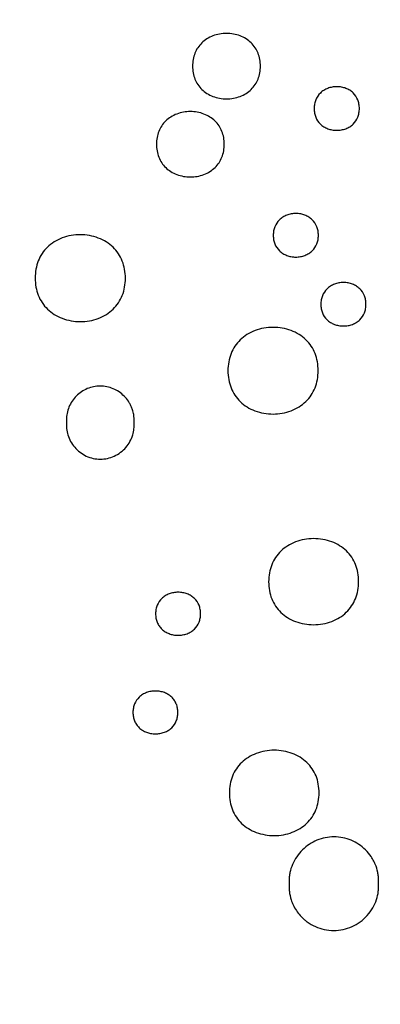
# Model space of a CAD drawing. Units: millimetres. Extents: x 24474 to 26435, y -9191 to 4772.
# Drawn here: x 25790 to 25862, y -6924 to -6729 of the extents above; entities that cross this region are included whole.
import ezdxf

# ---------------------------------------------------------------- set-up
doc = ezdxf.new("R2010")
doc.units = ezdxf.units.MM
doc.header["$PDMODE"] = 35
doc.layers.add('LINEE VISIBILI 2D', color=7, linetype='Continuous')
doc.layers.add('visibile', color=7, linetype='Continuous', lineweight=30)
doc.styles.add('ROMAND', font='romand')
doc.dimstyles.new('DIS_LISTINI', dxfattribs={"dimtxt": 10, "dimasz": 5, "dimexe": 3, "dimexo": 10, "dimgap": 5, "dimtad": 1, "dimdec": 1, "dimlfac": 0.1, "dimdsep": 46, "dimtxsty": 'ROMAND', "dimblk": 'OBLIQUE', "dimcen": 0, "dimse1": 1, "dimse2": 1, "dimadec": 0, "dimazin": 0, "dimtfac": 0.6, "dimtdec": 1, "dimtofl": 0, "dimtmove": 0, "dimatfit": 3, "dimldrblk": 'OBLIQUE', "dimfxl": 0, "dimtolj": 1, "dimarcsym": 0})

# ---------------------------------------------------------------- blocks, each defined once
blk = doc.blocks.new('_OBLIQUE')
at = {"color": 0, "linetype": 'ByBlock'}
blk.add_line((-0.5, -0.5), (0.5, 0.5), dxfattribs=at)
blk = doc.blocks.new('*D374')
at = {"layer": 'DEFPOINTS', "color": 0}
for p in [(25457.08, -5599.85), (26352.8, -5599.85), (25824.7, -7120.22)]:
    blk.add_point(p, dxfattribs=at)
at = {"layer": 'visibile', "color": 0, "lineweight": -2}
blk.add_line((26352.8, -7120.22), (26352.8, -5599.85), dxfattribs=at)
at = {"layer": 'visibile', "color": 0, "lineweight": -2, "xscale": 10, "yscale": 10, "zscale": 10}
for p, rotation in [((26352.8, -5599.85), 90), ((26352.8, -7120.22), 270)]:
    blk.add_blockref('_OBLIQUE', p, dxfattribs=dict(at, rotation=rotation))
at = {"layer": 'visibile', "color": 0, "insert": (26337.8, -6360.04), "char_height": 20, "attachment_point": 5, "rotation": 90, "style": 'ROMAND'}
blk.add_mtext('\\A1;152cm', dxfattribs=at)

msp = doc.modelspace()

# ---------------------------------------------------------------- linework, layer by layer
at = {"layer": 'LINEE VISIBILI 2D'}
for points, weights, knots in [([(25457.07, -6441.64), (25687.3, -6073.89), (26050.26, -6283.44), (26426.91, -6500.9), (26201.78, -6890.83)], [0.985181429519, 0.714713626824, 1, 0.707106781187, 1], [18.368614, 18.368614, 18.368614, 707.263284, 707.263284, 1414.526568, 1414.526568, 1414.526568]), ([(26201.78, -6890.83), (25976.65, -7280.77), (25600, -7063.31), (25512.55, -7012.82), (25457.07, -6927.59)], [1, 0.707106781187, 1, 0.912258978399, 0.877086513371], [0, 0, 0, 707.263284, 707.263284, 919.135731, 919.135731, 919.135731])]:
    msp.add_rational_spline(points, weights, degree=2, knots=knots, dxfattribs=at)
for points, knots in [([(25837.76, -6737.72), (25837.76, -6737.27), (25837.69, -6736.4), (25837.34, -6735.16), (25836.76, -6734.03), (25835.95, -6733.06), (25834.93, -6732.26), (25833.74, -6731.68), (25832.42, -6731.31), (25831.05, -6731.19), (25829.67, -6731.31), (25828.35, -6731.67), (25827.15, -6732.27), (25826.13, -6733.07), (25825.32, -6734.03), (25824.75, -6735.15), (25824.4, -6736.4), (25824.33, -6737.27), (25824.33, -6737.72)], [0, 0, 0, 0, 0.89339, 1.739541, 2.571285, 3.409366, 4.262299, 5.14291, 6.054114, 6.977964, 7.891044, 8.807568, 9.704814, 10.557853, 11.384752, 12.209871, 13.062712, 13.956111, 13.956111, 13.956111, 13.956111]), ([(25824.33, -6737.72), (25824.33, -6738.17), (25824.4, -6739.04), (25824.75, -6740.28), (25825.32, -6741.41), (25826.14, -6742.38), (25827.16, -6743.17), (25828.35, -6743.76), (25829.67, -6744.12), (25831.04, -6744.24), (25832.42, -6744.12), (25833.74, -6743.76), (25834.94, -6743.17), (25835.96, -6742.37), (25836.76, -6741.4), (25837.34, -6740.28), (25837.69, -6739.04), (25837.76, -6738.16), (25837.76, -6737.72)], [0, 0, 0, 0, 0.893401, 1.739456, 2.57113, 3.409133, 4.261925, 5.142341, 6.053292, 6.976838, 7.889617, 8.805884, 9.702929, 10.555828, 11.38265, 12.207698, 13.060471, 13.953854, 13.953854, 13.953854, 13.953854]), ([(25857.36, -6746.11), (25857.36, -6745.82), (25857.31, -6745.24), (25857.01, -6744.14), (25856.38, -6743.18), (25855.47, -6742.48), (25854.69, -6742.1), (25853.82, -6741.85), (25852.9, -6741.77), (25851.97, -6741.85), (25851.09, -6742.09), (25850.29, -6742.49), (25849.4, -6743.19), (25848.76, -6744.14), (25848.46, -6745.24), (25848.41, -6745.82), (25848.41, -6746.12)], [0, 0, 0, 0, 0.595326, 1.159062, 2.271988, 2.839017, 3.426221, 4.006476, 4.648703, 5.262127, 5.869537, 6.458822, 7.033914, 8.13441, 8.703542, 9.298836, 9.298836, 9.298836, 9.298836]), ([(25830.6, -6753.2), (25830.6, -6752.76), (25830.53, -6751.89), (25830.18, -6750.64), (25829.6, -6749.52), (25828.79, -6748.55), (25827.77, -6747.76), (25826.58, -6747.17), (25825.26, -6746.81), (25823.89, -6746.68), (25822.51, -6746.8), (25821.19, -6747.16), (25819.99, -6747.76), (25818.97, -6748.55), (25818.17, -6749.52), (25817.59, -6750.64), (25817.24, -6751.88), (25817.17, -6752.76), (25817.17, -6753.2)], [0, 0, 0, 0, 0.892681, 1.738262, 2.569369, 3.406973, 4.259373, 5.139456, 6.050108, 6.973324, 7.885747, 8.801637, 9.6982, 10.550588, 11.376878, 12.20127, 13.053504, 13.946184, 13.946184, 13.946184, 13.946184]), ([(25848.41, -6746.12), (25848.41, -6746.42), (25848.46, -6747), (25848.76, -6748.1), (25849.39, -6749.06), (25850.29, -6749.75), (25851.08, -6750.14), (25851.95, -6750.38), (25852.87, -6750.47), (25853.8, -6750.38), (25854.68, -6750.14), (25855.47, -6749.75), (25856.37, -6749.05), (25857.01, -6748.09), (25857.31, -6746.99), (25857.36, -6746.41), (25857.36, -6746.11)], [0, 0, 0, 0, 0.595269, 1.158872, 2.27159, 2.838465, 3.425525, 4.005587, 4.647595, 5.260804, 5.868004, 6.457137, 7.032073, 8.132361, 8.701354, 9.296603, 9.296603, 9.296603, 9.296603]), ([(25817.17, -6753.2), (25817.17, -6753.65), (25817.24, -6754.52), (25817.59, -6755.76), (25818.17, -6756.89), (25818.98, -6757.86), (25820, -6758.65), (25821.19, -6759.24), (25822.51, -6759.6), (25823.88, -6759.72), (25825.26, -6759.6), (25826.57, -6759.24), (25827.78, -6758.65), (25828.8, -6757.85), (25829.6, -6756.88), (25830.18, -6755.77), (25830.53, -6754.52), (25830.6, -6753.65), (25830.6, -6753.2)], [0, 0, 0, 0, 0.892589, 1.737972, 2.568884, 3.406317, 4.258454, 5.138204, 6.048454, 6.971186, 7.883134, 8.798621, 9.694849, 10.546978, 11.373097, 12.197298, 13.04931, 13.941917, 13.941917, 13.941917, 13.941917]), ([(25849.24, -6771.24), (25849.24, -6770.94), (25849.2, -6770.36), (25848.89, -6769.26), (25848.26, -6768.31), (25847.36, -6767.61), (25846.58, -6767.23), (25845.71, -6766.99), (25844.79, -6766.9), (25843.86, -6766.98), (25842.98, -6767.23), (25842.19, -6767.62), (25841.29, -6768.32), (25840.65, -6769.27), (25840.35, -6770.37), (25840.3, -6770.95), (25840.3, -6771.24)], [0, 0, 0, 0, 0.594325, 1.157187, 2.268389, 2.834508, 3.419062, 4.000371, 4.641706, 5.254274, 5.860796, 6.449296, 7.023448, 8.12219, 8.690418, 9.284728, 9.284728, 9.284728, 9.284728]), ([(25811.02, -6779.75), (25811.02, -6779.16), (25810.92, -6778), (25810.46, -6776.34), (25809.69, -6774.85), (25808.61, -6773.55), (25807.25, -6772.5), (25805.66, -6771.72), (25803.91, -6771.24), (25802.09, -6771.07), (25800.26, -6771.23), (25798.5, -6771.7), (25796.9, -6772.49), (25795.54, -6773.55), (25794.47, -6774.83), (25793.7, -6776.32), (25793.24, -6777.97), (25793.15, -6779.14), (25793.15, -6779.73)], [0, 0, 0, 0, 1.187522, 2.31288, 3.41875, 4.533589, 5.668424, 6.84348, 8.051936, 9.280405, 10.494346, 11.712852, 12.905437, 14.039175, 15.138315, 16.234646, 17.368494, 18.556105, 18.556105, 18.556105, 18.556105]), ([(25840.3, -6771.24), (25840.3, -6771.54), (25840.35, -6772.12), (25840.65, -6773.22), (25841.29, -6774.17), (25842.19, -6774.87), (25842.97, -6775.25), (25843.84, -6775.5), (25844.76, -6775.58), (25845.69, -6775.5), (25846.56, -6775.26), (25847.36, -6774.86), (25848.26, -6774.17), (25848.89, -6773.21), (25849.2, -6772.12), (25849.24, -6771.54), (25849.24, -6771.24)], [0, 0, 0, 0, 0.594321, 1.157086, 2.268149, 2.834138, 3.418551, 3.999665, 4.640772, 5.253117, 5.85943, 6.447783, 7.021803, 8.122181, 8.688558, 9.282847, 9.282847, 9.282847, 9.282847]), ([(25793.15, -6779.73), (25793.15, -6780.32), (25793.24, -6781.48), (25793.7, -6783.13), (25794.48, -6784.63), (25795.56, -6785.92), (25796.92, -6786.97), (25798.51, -6787.76), (25800.25, -6788.24), (25802.08, -6788.4), (25803.91, -6788.24), (25805.66, -6787.77), (25807.26, -6786.98), (25808.62, -6785.93), (25809.7, -6784.64), (25810.47, -6783.16), (25810.93, -6781.5), (25811.02, -6780.34), (25811.02, -6779.75)], [0, 0, 0, 0, 1.187414, 2.31247, 3.418035, 4.532562, 5.666898, 6.837567, 8.048835, 9.27627, 10.489195, 11.706876, 12.898787, 14.032031, 15.13085, 16.226892, 17.360409, 18.547908, 18.547908, 18.547908, 18.547908]), ([(25858.66, -6784.91), (25858.67, -6784.61), (25858.62, -6784.03), (25858.32, -6782.93), (25857.68, -6781.98), (25856.78, -6781.29), (25856, -6780.9), (25855.13, -6780.66), (25854.21, -6780.58), (25853.28, -6780.66), (25852.41, -6780.9), (25851.61, -6781.29), (25850.72, -6781.99), (25850.08, -6782.94), (25849.78, -6784.04), (25849.73, -6784.62), (25849.73, -6784.92)], [0, 0, 0, 0, 0.593643, 1.155788, 2.265481, 2.830755, 3.414576, 3.99513, 4.635689, 5.247544, 5.853425, 6.441355, 7.01493, 8.114334, 8.680162, 9.273768, 9.273768, 9.273768, 9.273768]), ([(25849.73, -6784.92), (25849.73, -6785.21), (25849.78, -6785.79), (25850.08, -6786.89), (25850.71, -6787.84), (25851.61, -6788.53), (25852.39, -6788.92), (25853.27, -6789.16), (25854.18, -6789.24), (25855.11, -6789.16), (25855.98, -6788.92), (25856.78, -6788.53), (25857.68, -6787.83), (25858.31, -6786.88), (25858.62, -6785.78), (25858.66, -6785.2), (25858.66, -6784.91)], [0, 0, 0, 0, 0.593634, 1.155672, 2.265204, 2.830334, 3.413992, 3.994323, 4.63462, 5.246218, 5.851859, 6.439619, 7.013041, 8.112287, 8.678029, 9.271611, 9.271611, 9.271611, 9.271611]), ([(25849.2, -6798.07), (25849.2, -6797.48), (25849.1, -6796.32), (25848.65, -6794.67), (25847.87, -6793.18), (25846.79, -6791.89), (25845.43, -6790.84), (25843.85, -6790.06), (25842.1, -6789.59), (25840.27, -6789.43), (25838.44, -6789.59), (25836.69, -6790.07), (25835.09, -6790.86), (25833.73, -6791.91), (25832.66, -6793.19), (25831.89, -6794.68), (25831.43, -6796.33), (25831.33, -6797.49), (25831.33, -6798.08)], [0, 0, 0, 0, 1.185967, 2.309316, 3.412896, 4.525642, 5.658295, 6.827556, 8.037871, 9.264635, 10.477195, 11.69478, 12.886628, 14.01969, 15.118281, 16.213372, 17.345826, 18.531728, 18.531728, 18.531728, 18.531728]), ([(25831.33, -6798.08), (25831.33, -6798.68), (25831.43, -6799.83), (25831.89, -6801.48), (25832.66, -6802.97), (25833.74, -6804.26), (25835.1, -6805.31), (25836.68, -6806.08), (25838.43, -6806.56), (25840.26, -6806.72), (25842.08, -6806.56), (25843.84, -6806.08), (25845.43, -6805.3), (25846.79, -6804.24), (25847.87, -6802.96), (25848.64, -6801.48), (25849.1, -6799.82), (25849.19, -6798.67), (25849.2, -6798.07)], [0, 0, 0, 0, 1.185822, 2.308809, 3.412046, 4.520749, 5.65278, 6.824935, 8.034265, 9.259816, 10.471179, 11.687742, 12.878773, 14.011231, 15.109451, 16.206013, 17.336275, 18.522058, 18.522058, 18.522058, 18.522058]), ([(25806.04, -6801.13), (25805.6, -6801.13), (25804.72, -6801.21), (25803.03, -6801.73), (25801.55, -6802.74), (25800.43, -6804.11), (25799.8, -6805.27), (25799.49, -6806.32), (25799.37, -6807.13), (25799.35, -6807.56), (25799.35, -6807.98), (25799.35, -6808.39), (25799.35, -6808.76), (25799.35, -6808.96), (25799.35, -6809.08), (25799.36, -6809.29), (25799.4, -6809.88), (25799.59, -6810.85), (25800.12, -6812.12), (25800.94, -6813.29), (25802, -6814.28), (25803.25, -6815.04), (25804.62, -6815.5), (25805.58, -6815.61), (25806.05, -6815.61)], [0, 0, 0, 0, 0.873035, 1.748599, 3.518274, 4.393798, 5.272821, 6.145947, 6.566108, 6.91403, 7.005574, 7.408725, 7.726457, 7.744956, 7.809719, 7.972156, 8.154732, 9.007959, 9.936975, 10.885581, 11.851669, 12.822358, 13.786032, 14.735478, 14.735478, 14.735478, 14.735478]), ([(25806.05, -6815.61), (25806.53, -6815.61), (25807.48, -6815.51), (25808.85, -6815.04), (25810.1, -6814.29), (25811.5, -6812.99), (25812.41, -6811.34), (25812.7, -6809.82), (25812.74, -6809.18), (25812.74, -6808.96), (25812.74, -6808.73), (25812.74, -6808.37), (25812.74, -6807.98), (25812.74, -6807.59), (25812.72, -6807.32), (25812.68, -6806.92), (25812.62, -6806.53), (25812.48, -6805.95), (25812.27, -6805.34), (25811.97, -6804.71), (25811.51, -6803.95), (25810.53, -6802.75), (25809.04, -6801.74), (25807.35, -6801.22), (25806.47, -6801.13), (25806.04, -6801.13)], [0, 0, 0, 0, 0.949057, 1.91138, 2.880139, 3.84407, 5.717697, 6.568574, 6.914173, 6.998497, 7.004276, 7.379262, 7.719942, 7.787291, 8.159658, 8.259669, 8.587446, 8.945423, 9.45379, 9.889806, 10.335096, 11.212714, 12.986228, 13.863012, 14.736555, 14.736555, 14.736555, 14.736555]), ([(25857.21, -6839.88), (25857.21, -6839.29), (25857.12, -6838.14), (25856.66, -6836.5), (25855.89, -6835.02), (25854.81, -6833.74), (25853.46, -6832.7), (25851.88, -6831.94), (25850.13, -6831.46), (25848.3, -6831.31), (25846.46, -6831.47), (25844.72, -6831.96), (25843.14, -6832.73), (25841.8, -6833.77), (25840.72, -6835.04), (25839.95, -6836.52), (25839.48, -6838.16), (25839.39, -6839.32), (25839.39, -6839.91)], [0, 0, 0, 0, 1.180101, 2.297925, 3.395314, 4.495623, 5.622674, 6.790008, 7.991159, 9.219381, 10.455459, 11.667944, 12.825455, 13.953642, 15.047822, 16.139039, 17.264406, 18.444376, 18.444376, 18.444376, 18.444376]), ([(25839.39, -6839.91), (25839.39, -6840.5), (25839.48, -6841.65), (25839.94, -6843.29), (25840.71, -6844.76), (25841.79, -6846.04), (25843.14, -6847.08), (25844.72, -6847.84), (25846.47, -6848.32), (25848.3, -6848.47), (25850.13, -6848.31), (25851.88, -6847.83), (25853.45, -6847.05), (25854.8, -6846.01), (25855.87, -6844.74), (25856.65, -6843.27), (25857.11, -6841.63), (25857.21, -6840.47), (25857.21, -6839.88)], [0, 0, 0, 0, 1.179897, 2.297245, 3.394186, 4.490335, 5.61656, 6.782857, 7.98633, 9.212929, 10.447364, 11.658484, 12.814916, 13.942298, 15.035977, 16.128534, 17.251618, 18.43143, 18.43143, 18.43143, 18.43143]), ([(25825.91, -6846.26), (25825.91, -6845.96), (25825.86, -6845.39), (25825.56, -6844.3), (25824.92, -6843.35), (25824.02, -6842.67), (25823.25, -6842.29), (25822.38, -6842.05), (25821.47, -6841.97), (25820.54, -6842.05), (25819.68, -6842.28), (25818.88, -6842.67), (25817.99, -6843.35), (25817.35, -6844.3), (25817.05, -6845.38), (25817, -6845.96), (25817, -6846.25)], [0, 0, 0, 0, 0.589396, 1.148079, 2.25106, 2.812859, 3.393595, 3.97071, 4.607448, 5.215564, 5.817387, 6.401666, 6.970908, 8.062396, 8.624437, 9.213863, 9.213863, 9.213863, 9.213863]), ([(25817, -6846.25), (25817, -6846.55), (25817.05, -6847.12), (25817.28, -6847.94), (25817.67, -6848.68), (25818.21, -6849.32), (25818.88, -6849.84), (25819.66, -6850.22), (25820.53, -6850.46), (25821.44, -6850.54), (25822.36, -6850.46), (25823.23, -6850.23), (25824.03, -6849.84), (25824.92, -6849.16), (25825.56, -6848.21), (25825.86, -6847.13), (25825.91, -6846.55), (25825.91, -6846.26)], [0, 0, 0, 0, 0.58937, 1.147908, 1.696194, 2.242649, 2.812391, 3.389115, 3.969623, 4.605944, 5.213663, 5.815117, 6.399132, 6.968146, 8.059388, 8.621297, 9.210679, 9.210679, 9.210679, 9.210679]), ([(25821.41, -6865.81), (25821.41, -6865.52), (25821.37, -6864.95), (25821.13, -6864.13), (25820.75, -6863.4), (25820.21, -6862.76), (25819.53, -6862.24), (25818.76, -6861.86), (25817.89, -6861.62), (25816.98, -6861.54), (25816.06, -6861.62), (25815.19, -6861.85), (25814.4, -6862.23), (25813.5, -6862.92), (25812.87, -6863.86), (25812.57, -6864.94), (25812.52, -6865.51), (25812.52, -6865.81)], [0, 0, 0, 0, 0.587623, 1.1448, 1.691506, 2.236802, 2.805211, 3.378943, 3.960134, 4.595185, 5.201665, 5.801773, 6.384513, 6.951966, 8.040182, 8.600629, 9.188297, 9.188297, 9.188297, 9.188297]), ([(25812.52, -6865.81), (25812.52, -6866.1), (25812.57, -6866.67), (25812.8, -6867.49), (25813.19, -6868.22), (25813.73, -6868.86), (25814.4, -6869.38), (25815.18, -6869.75), (25816.04, -6869.99), (25816.95, -6870.08), (25817.87, -6870), (25818.74, -6869.77), (25819.53, -6869.39), (25820.43, -6868.7), (25821.06, -6867.77), (25821.37, -6866.68), (25821.41, -6866.11), (25821.41, -6865.81)], [0, 0, 0, 0, 0.587591, 1.144612, 1.691191, 2.23634, 2.804497, 3.377936, 3.95873, 4.593316, 5.199355, 5.799053, 6.381499, 6.948701, 8.036645, 8.596945, 9.184564, 9.184564, 9.184564, 9.184564]), ([(25849.38, -6881.75), (25849.38, -6881.17), (25849.29, -6880.02), (25848.83, -6878.39), (25848.06, -6876.93), (25846.98, -6875.67), (25845.64, -6874.64), (25844.06, -6873.88), (25842.32, -6873.41), (25840.5, -6873.25), (25838.67, -6873.42), (25836.93, -6873.89), (25835.36, -6874.66), (25834.02, -6875.68), (25832.95, -6876.94), (25832.17, -6878.41), (25831.71, -6880.04), (25831.62, -6881.18), (25831.62, -6881.77)], [0, 0, 0, 0, 1.172536, 2.283752, 3.373718, 4.457346, 5.581609, 6.742514, 7.944505, 9.165481, 10.394226, 11.600047, 12.75088, 13.872426, 14.960562, 16.045995, 17.162825, 18.335256, 18.335256, 18.335256, 18.335256]), ([(25831.62, -6881.77), (25831.62, -6882.36), (25831.71, -6883.5), (25832.17, -6885.13), (25832.94, -6886.59), (25834.02, -6887.85), (25835.36, -6888.88), (25836.94, -6889.64), (25838.67, -6890.1), (25840.5, -6890.26), (25842.32, -6890.1), (25844.06, -6889.62), (25845.63, -6888.86), (25846.97, -6887.84), (25848.04, -6886.57), (25848.82, -6885.11), (25849.28, -6883.48), (25849.38, -6882.34), (25849.38, -6881.75)], [0, 0, 0, 0, 1.172283, 2.282923, 3.37234, 4.455334, 5.578607, 6.738174, 7.938483, 9.157438, 10.384141, 11.588262, 12.737756, 13.858306, 14.945813, 16.03246, 17.146923, 18.319153, 18.319153, 18.319153, 18.319153]), ([(25852.32, -6890.47), (25851.75, -6890.47), (25850.6, -6890.59), (25848.38, -6891.26), (25846.41, -6892.57), (25844.91, -6894.35), (25844.06, -6895.89), (25843.63, -6897.25), (25843.46, -6898.38), (25843.44, -6898.95), (25843.44, -6899.42), (25843.44, -6899.69), (25843.44, -6899.99), (25843.44, -6900.18), (25843.44, -6900.35), (25843.44, -6900.72), (25843.5, -6901.6), (25843.75, -6902.76), (25844.41, -6904.41), (25845.31, -6905.76), (25846.37, -6906.79), (25847.35, -6907.57), (25848.62, -6908.3), (25850.4, -6908.89), (25851.65, -6909.02), (25852.28, -6909.02)], [0, 0, 0, 0, 1.152965, 2.301738, 4.603479, 5.797709, 6.945406, 8.090481, 8.651822, 9.226564, 9.232057, 9.582291, 9.757402, 9.844956, 9.961338, 10.102425, 10.583751, 11.722863, 12.448696, 14.146191, 14.941428, 15.396119, 16.639975, 17.860617, 19.128302, 19.128302, 19.128302, 19.128302]), ([(25852.28, -6909.02), (25852.9, -6909.02), (25854.15, -6908.88), (25855.93, -6908.3), (25857.56, -6907.35), (25858.95, -6906.09), (25860.05, -6904.59), (25860.79, -6902.96), (25861.1, -6901.57), (25861.16, -6900.68), (25861.17, -6900.35), (25861.17, -6899.92), (25861.17, -6899.57), (25861.17, -6899.02), (25861.16, -6898.73), (25861.12, -6898.16), (25860.98, -6897.22), (25860.67, -6896.19), (25860.18, -6895.16), (25859.59, -6894.17), (25858.25, -6892.56), (25856.3, -6891.27), (25854.08, -6890.59), (25852.92, -6890.47), (25852.32, -6890.47)], [0, 0, 0, 0, 1.239943, 2.493549, 3.721425, 4.995907, 6.223196, 7.426334, 8.566005, 9.054156, 9.20394, 9.220396, 9.909792, 9.920912, 10.309119, 10.49617, 11.060586, 12.202156, 12.635668, 13.346288, 14.496174, 16.810628, 17.936164, 19.126929, 19.126929, 19.126929, 19.126929])]:
    msp.add_open_spline(points, degree=3, knots=knots, dxfattribs=at)

# ---------------------------------------------------------------- dimensions: what is measured, and where the dimension line sits
at = {"layer": 'visibile'}
dim = msp.add_linear_dim(base=(26352.8, -5599.85), p1=(25824.7, -7120.22), p2=(25457.08, -5599.85), angle=90, dimstyle='DIS_LISTINI', override={"dimtxt": 20, "dimasz": 10, "dimpost": 'cm'}, dxfattribs=at)
dim.commit()
dim.dimension.update_dxf_attribs({"geometry": '*D374', "text_midpoint": (26337.8, -6360.04)})

doc.saveas('drawing.dxf')
